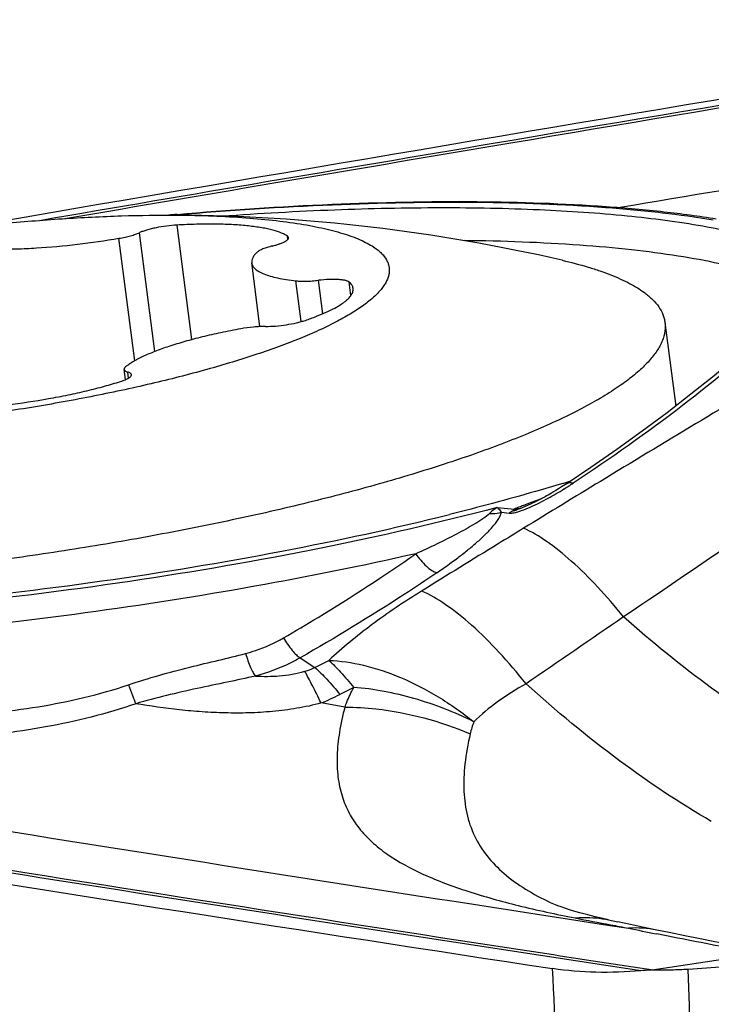
# Model space of a CAD drawing. Units: millimetres. Extents: x 0 to 594, y 0 to 420.
# Drawn here: x 141 to 143, y 92 to 96 of the extents above; entities that cross this region are included whole.
import ezdxf

# ---------------------------------------------------------------- set-up
doc = ezdxf.new("R2010")
doc.units = ezdxf.units.MM
doc.header["$LTSCALE"] = 32.67
for name, color, linetype in [('606997584-000_CL', 7, 'CONTINUOUS'), ('607565292-000_CL', 7, 'CONTINUOUS'), ('607614144-000_CL', 7, 'CONTINUOUS')]:
    doc.layers.add(name, color=color, linetype=linetype)

msp = doc.modelspace()

# ---------------------------------------------------------------- linework, layer by layer
at = {"layer": '606997584-000_CL', "color": 9, "linetype": 'CONTINUOUS'}
for p, q in [((141.5748, 94.4724), (141.525, 94.8589)), ((141.3815, 94.4009), (141.3282, 94.8144)), ((141.4491, 94.4322), (141.3974, 94.8333)), ((141.8984, 94.8104), (141.8969, 94.8217)), ((141.9434, 94.533), (141.9256, 94.6707)), ((142.0166, 94.5598), (142.0021, 94.6725)), ((142.1116, 94.6212), (142.1058, 94.6664)), ((141.3603, 94.3424), (141.3577, 94.3629))]:
    msp.add_line(p, q, dxfattribs=at)
at = {"layer": '606997584-000_CL', "color": 7, "linetype": 'CONTINUOUS'}
for p, q in [((141.8043, 94.5162), (141.7766, 94.731)), ((143.172, 94.5301), (143.2084, 94.2478)), ((141.3499, 94.3372), (141.3454, 94.3717))]:
    msp.add_line(p, q, dxfattribs=at)
msp.add_arc((141.4801, 88.8895), 6.0032, 77.05663, 89.57635, dxfattribs=at)
for points, knots in [([(139.9246, 94.6878), (139.9854, 94.7041), (140.1114, 94.7349), (140.3064, 94.7754), (140.5103, 94.8109), (140.7191, 94.8408), (140.9286, 94.8644), (141.1345, 94.8813), (141.3327, 94.8911), (141.4619, 94.8929), (141.5245, 94.8925)], [0, 0, 0, 0, 0.116668, 0.240583, 0.369397, 0.500646, 0.631812, 0.760378, 0.883887, 1, 1, 1, 1]), ([(141.5245, 94.8925), (141.5647, 94.8922), (141.6423, 94.8905), (141.7541, 94.8845), (141.8563, 94.8751), (141.935, 94.8643), (141.9923, 94.8537), (142.031, 94.8453), (142.0667, 94.8361), (142.0993, 94.8261), (142.1286, 94.8155), (142.1547, 94.8041), (142.1775, 94.7921), (142.1912, 94.7832), (142.1973, 94.7786)], [0, 0, 0, 0, 0.174824, 0.337495, 0.486661, 0.621166, 0.682628, 0.740103, 0.793527, 0.842861, 0.888104, 0.929295, 0.966534, 1, 1, 1, 1]), ([(141.525, 94.8589), (141.513, 94.8582), (141.489, 94.856), (141.4596, 94.8513), (141.4373, 94.8463), (141.4222, 94.8424), (141.4091, 94.8381), (141.401, 94.835), (141.3974, 94.8333)], [0, 0, 0, 0, 0.275927, 0.552386, 0.68212, 0.801817, 0.908588, 1, 1, 1, 1]), ([(141.8969, 94.8217), (141.8936, 94.8238), (141.8863, 94.828), (141.8739, 94.8335), (141.8595, 94.8385), (141.8431, 94.8431), (141.8249, 94.8472), (141.7971, 94.8523), (141.7582, 94.8572), (141.7069, 94.8608), (141.6502, 94.8624), (141.5889, 94.8619), (141.5467, 94.8601), (141.525, 94.8589)], [0, 0, 0, 0, 0.031413, 0.06721, 0.107545, 0.152463, 0.201937, 0.255883, 0.376644, 0.513377, 0.664289, 0.827277, 1, 1, 1, 1]), ([(140.8088, 94.7826), (140.8264, 94.781), (140.8634, 94.7787), (140.9215, 94.7774), (140.9841, 94.7784), (141.0736, 94.7826), (141.189, 94.7931), (141.2818, 94.8064), (141.3282, 94.8144)], [0, 0, 0, 0, 0.101669, 0.213551, 0.334048, 0.46139, 0.728889, 1, 1, 1, 1]), ([(141.3282, 94.8144), (141.3351, 94.8156), (141.3483, 94.8181), (141.3669, 94.8226), (141.3832, 94.8275), (141.393, 94.8313), (141.3974, 94.8333)], [0, 0, 0, 0, 0.290694, 0.560225, 0.799277, 1, 1, 1, 1]), ([(141.8462, 94.7883), (141.8503, 94.7894), (141.8581, 94.7915), (141.8691, 94.7949), (141.8786, 94.7985), (141.8866, 94.8021), (141.893, 94.8057), (141.897, 94.8088), (141.8993, 94.8113), (141.9003, 94.8131), (141.9009, 94.8148), (141.901, 94.8159), (141.9009, 94.8164)], [0, 0, 0, 0, 0.198174, 0.378816, 0.539169, 0.676994, 0.790805, 0.880283, 0.916454, 0.94763, 0.974912, 1, 1, 1, 1]), ([(141.9009, 94.8164), (141.9008, 94.8169), (141.9006, 94.8179), (141.8997, 94.8192), (141.8985, 94.8205), (141.8975, 94.8213), (141.8969, 94.8217)], [0, 0, 0, 0, 0.214983, 0.445562, 0.704377, 1, 1, 1, 1]), ([(142.1973, 94.7786), (142.2016, 94.7755), (142.2095, 94.769), (142.2229, 94.7556), (142.2331, 94.7409), (142.239, 94.7252), (142.2412, 94.7134), (142.2413, 94.7014), (142.2386, 94.6845), (142.2314, 94.6676), (142.2209, 94.6512), (142.2108, 94.6383), (142.1986, 94.6252), (142.1789, 94.6068), (142.1492, 94.5838), (142.1072, 94.5569), (142.0579, 94.5297), (142.0013, 94.5024), (141.938, 94.4753), (141.8681, 94.4484), (141.7921, 94.4219), (141.7104, 94.396), (141.5917, 94.3615), (141.4324, 94.3211), (141.2306, 94.278), (141.0182, 94.2401), (140.8001, 94.2083), (140.5809, 94.1833), (140.3655, 94.1657), (140.1587, 94.1558), (140.0241, 94.1544), (139.9591, 94.1552)], [0, 0, 0, 0, 0.006372, 0.012239, 0.022725, 0.027567, 0.032296, 0.037051, 0.041965, 0.052715, 0.058757, 0.065324, 0.072461, 0.0802, 0.097563, 0.117517, 0.140077, 0.165205, 0.192825, 0.22283, 0.255093, 0.289464, 0.325779, 0.403502, 0.486689, 0.573618, 0.662469, 0.751375, 0.838465, 0.921917, 1, 1, 1, 1]), ([(141.8462, 94.7883), (141.8404, 94.7869), (141.8296, 94.7839), (141.8169, 94.7795), (141.8083, 94.7757), (141.8031, 94.7731), (141.7988, 94.7704), (141.7963, 94.7685), (141.7953, 94.7676)], [0, 0, 0, 0, 0.326664, 0.607222, 0.727452, 0.833211, 0.924056, 1, 1, 1, 1]), ([(141.7953, 94.7676), (141.7921, 94.7646), (141.7865, 94.7588), (141.7801, 94.7494), (141.7766, 94.7401), (141.7762, 94.7339), (141.7766, 94.731)], [0, 0, 0, 0, 0.307808, 0.56973, 0.795277, 1, 1, 1, 1]), ([(141.7766, 94.731), (141.7768, 94.7292), (141.7777, 94.7256), (141.7802, 94.7204), (141.7838, 94.7154), (141.7904, 94.7087), (141.8017, 94.701), (141.8188, 94.6931), (141.84, 94.686), (141.8652, 94.6798), (141.8941, 94.6746), (141.9147, 94.6719), (141.9256, 94.6707)], [0, 0, 0, 0, 0.032102, 0.065543, 0.101505, 0.140925, 0.232567, 0.34397, 0.476472, 0.630321, 0.805111, 1, 1, 1, 1]), ([(142.8248, 94.7401), (142.8544, 94.7333), (142.8973, 94.7222), (142.9518, 94.7049), (142.9883, 94.6916), (143.0217, 94.6776), (143.0518, 94.663), (143.0787, 94.6478), (143.0951, 94.6367), (143.1027, 94.6311)], [0, 0, 0, 0, 0.303804, 0.442104, 0.57132, 0.691522, 0.802855, 0.90556, 1, 1, 1, 1]), ([(141.9256, 94.6707), (141.931, 94.6702), (141.9426, 94.6694), (141.961, 94.6694), (141.9811, 94.6704), (141.995, 94.6717), (142.0021, 94.6725)], [0, 0, 0, 0, 0.211177, 0.453927, 0.719979, 1, 1, 1, 1]), ([(141.9576, 94.5374), (141.9702, 94.5417), (141.994, 94.5503), (142.0272, 94.564), (142.0556, 94.5779), (142.076, 94.5898), (142.0896, 94.5994), (142.0979, 94.6062), (142.105, 94.6129), (142.1107, 94.6196), (142.1149, 94.6261), (142.1178, 94.6326), (142.1193, 94.6389), (142.1192, 94.6431), (142.119, 94.6451)], [0, 0, 0, 0, 0.197013, 0.374112, 0.530014, 0.663888, 0.722507, 0.77564, 0.823449, 0.866218, 0.904404, 0.938707, 0.970129, 1, 1, 1, 1]), ([(142.1058, 94.6664), (142.1051, 94.667), (142.1033, 94.6682), (142.1003, 94.6696), (142.0965, 94.6709), (142.0903, 94.6726), (142.0809, 94.6741), (142.0681, 94.6752), (142.0534, 94.6756), (142.0312, 94.6752), (142.0139, 94.6738), (142.0021, 94.6725)], [0, 0, 0, 0, 0.026967, 0.059126, 0.09679, 0.140041, 0.242884, 0.366059, 0.506911, 0.662121, 1, 1, 1, 1]), ([(142.119, 94.6451), (142.1187, 94.647), (142.1178, 94.6509), (142.115, 94.6564), (142.111, 94.6617), (142.1076, 94.6649), (142.1058, 94.6664)], [0, 0, 0, 0, 0.225325, 0.461291, 0.717148, 1, 1, 1, 1]), ([(143.1027, 94.6311), (143.1124, 94.6238), (143.13, 94.6091), (143.1514, 94.5841), (143.1637, 94.5618), (143.1696, 94.5437), (143.1714, 94.5346), (143.172, 94.5301)], [0, 0, 0, 0, 0.289146, 0.546301, 0.779461, 0.890571, 1, 1, 1, 1]), ([(143.172, 94.5301), (143.1727, 94.525), (143.1732, 94.5147), (143.1719, 94.499), (143.1684, 94.4831), (143.1607, 94.461), (143.145, 94.4326), (143.1184, 94.3991), (143.0835, 94.365), (143.0487, 94.3371), (143.0171, 94.3145), (142.9808, 94.2905), (142.9305, 94.2605), (142.8639, 94.2252), (142.7899, 94.1899), (142.7087, 94.1546), (142.6205, 94.1197), (142.5258, 94.085), (142.3878, 94.0384), (142.2014, 93.9823), (141.9625, 93.9197), (141.7068, 93.8615), (141.4379, 93.8083), (141.1597, 93.7611), (140.8762, 93.7204), (140.5915, 93.6868), (140.3098, 93.6609), (140.1232, 93.6488), (140.0311, 93.6441)], [0, 0, 0, 0, 0.004554, 0.009195, 0.014004, 0.019052, 0.030095, 0.042712, 0.057135, 0.073497, 0.08243, 0.091869, 0.112269, 0.134691, 0.159103, 0.185454, 0.213681, 0.243705, 0.275439, 0.343634, 0.417397, 0.495753, 0.577644, 0.661952, 0.747519, 0.833166, 0.917714, 1, 1, 1, 1]), ([(141.8233, 94.5168), (141.8167, 94.5167), (141.8031, 94.5163), (141.775, 94.5142), (141.7537, 94.5113), (141.7395, 94.5087)], [0, 0, 0, 0, 0.234907, 0.485865, 1, 1, 1, 1]), ([(141.8233, 94.5168), (141.8347, 94.5168), (141.8582, 94.518), (141.8933, 94.5221), (141.9221, 94.5275), (141.9433, 94.5328), (141.953, 94.5358), (141.9576, 94.5374)], [0, 0, 0, 0, 0.250313, 0.518091, 0.776521, 0.894102, 1, 1, 1, 1]), ([(141.7395, 94.5087), (141.7172, 94.5046), (141.6737, 94.4962), (141.6106, 94.4819), (141.5518, 94.4665), (141.4983, 94.4502), (141.4509, 94.4334), (141.4157, 94.4186), (141.3914, 94.4065), (141.3758, 94.3978), (141.3622, 94.3892), (141.354, 94.3831), (141.3503, 94.3801)], [0, 0, 0, 0, 0.164799, 0.322298, 0.47016, 0.606235, 0.728616, 0.835708, 0.883144, 0.92636, 0.965308, 1, 1, 1, 1]), ([(141.3503, 94.3801), (141.3495, 94.3794), (141.3481, 94.3781), (141.3464, 94.3759), (141.3454, 94.3738), (141.3453, 94.3724), (141.3454, 94.3717)], [0, 0, 0, 0, 0.317095, 0.581699, 0.803462, 1, 1, 1, 1]), ([(141.3338, 94.3312), (141.3366, 94.3321), (141.3419, 94.3339), (141.3493, 94.3368), (141.3557, 94.3398), (141.3609, 94.3427), (141.3651, 94.3456), (141.368, 94.3484), (141.3698, 94.3512), (141.3701, 94.3532), (141.37, 94.3541)], [0, 0, 0, 0, 0.197937, 0.376199, 0.533245, 0.667993, 0.780051, 0.870144, 0.941135, 1, 1, 1, 1]), ([(141.3454, 94.3717), (141.3455, 94.3708), (141.3461, 94.3694), (141.3475, 94.3679), (141.3495, 94.3663), (141.3529, 94.3645), (141.356, 94.3634), (141.3577, 94.3629)], [0, 0, 0, 0, 0.173895, 0.27399, 0.387083, 0.659461, 1, 1, 1, 1]), ([(141.37, 94.3541), (141.3699, 94.355), (141.3692, 94.3564), (141.3679, 94.3579), (141.3659, 94.3595), (141.3625, 94.3613), (141.3594, 94.3624), (141.3577, 94.3629)], [0, 0, 0, 0, 0.173895, 0.27399, 0.387083, 0.659462, 1, 1, 1, 1]), ([(140.8136, 94.2394), (140.8598, 94.2425), (140.9523, 94.2514), (141.0666, 94.2683), (141.1559, 94.2853), (141.2191, 94.2993), (141.2781, 94.3143), (141.3158, 94.3255), (141.3338, 94.3312)], [0, 0, 0, 0, 0.262201, 0.526519, 0.654574, 0.777346, 0.893041, 1, 1, 1, 1])]:
    msp.add_open_spline(points, degree=3, knots=knots, dxfattribs=at)
at = {"layer": '607565292-000_CL', "color": 9, "linetype": 'CONTINUOUS'}
for p, q in [((141.5245, 94.8927), (141.5216, 94.8925)), ((141.5245, 94.8928), (141.5217, 94.8926)), ((142.7203, 93.9221), (142.6942, 93.9126)), ((142.7488, 93.9323), (142.7203, 93.9221)), ((142.6056, 93.9058), (142.6635, 93.9)), ((142.6196, 93.8895), (142.6464, 93.8868)), ((142.6829, 93.9028), (142.7009, 93.9099)), ((141.9399, 93.3984), (141.99, 93.3659)), ((141.99, 93.3659), (142.0369, 93.3899)), ((142.0913, 93.2323), (142.0105, 93.2461)), ((142.9787, 92.4966), (143.0488, 92.4859)), ((142.9788, 92.4967), (143.0487, 92.4859)), ((143.1505, 92.4652), (143.1419, 92.4669)), ((143.4952, 92.4002), (143.1289, 92.3444))]:
    msp.add_line(p, q, dxfattribs=at)
at = {"layer": '607565292-000_CL', "color": 7, "linetype": 'CONTINUOUS'}
for p, q in [((142.7009, 93.9099), (142.7013, 93.91)), ((142.1208, 93.2987), (142.0743, 93.2748)), ((142.7955, 92.568), (142.7957, 92.5678)), ((142.9815, 92.514), (143.0134, 92.5071)), ((143.0554, 92.4981), (143.0134, 92.5071)), ((143.0961, 92.4895), (143.0554, 92.4981)), ((143.1445, 92.4795), (143.0961, 92.4895)), ((143.586, 92.3694), (143.2501, 92.347))]:
    msp.add_line(p, q, dxfattribs=at)
for points in [[(143.5561, 94.541), (143.4859, 94.477), (143.4134, 94.4137), (143.3381, 94.3505), (143.2599, 94.2877), (143.179, 94.2251), (143.0956, 94.1629), (143.0096, 94.1013), (142.9212, 94.0402), (142.8418, 93.9872)], [(142.8419, 93.9873), (142.8356, 93.9832), (142.8231, 93.9752), (142.8121, 93.9683), (142.8031, 93.9629), (142.7957, 93.9584), (142.789, 93.9545), (142.7828, 93.9509), (142.7773, 93.9478), (142.7722, 93.9449), (142.7674, 93.9423), (142.763, 93.9399), (142.7589, 93.9376), (142.755, 93.9355), (142.7513, 93.9336), (142.7478, 93.9318), (142.7445, 93.9301), (142.7414, 93.9285), (142.7384, 93.927), (142.7355, 93.9256), (142.7327, 93.9242), (142.7301, 93.9229), (142.7275, 93.9217), (142.725, 93.9205)], [(142.7058, 93.9119), (142.7027, 93.9106), (142.7013, 93.91)], [(142.7158, 93.9162), (142.712, 93.9145), (142.7099, 93.9136), (142.7077, 93.9127), (142.7058, 93.9119)], [(142.725, 93.9205), (142.7205, 93.9184), (142.7182, 93.9173), (142.7158, 93.9162)], [(142.9815, 92.514), (142.9627, 92.5182), (142.9362, 92.5244), (142.9116, 92.5305), (142.8888, 92.5366), (142.868, 92.5425), (142.8498, 92.5481), (142.8343, 92.5532), (142.8212, 92.5577), (142.8106, 92.5617), (142.8025, 92.5649), (142.7968, 92.5674), (142.7958, 92.5678)], [(143.5352, 92.4039), (143.4865, 92.4127), (143.4388, 92.4215), (143.3903, 92.4306), (143.3408, 92.4401), (143.2904, 92.45), (143.239, 92.4602), (143.1865, 92.4708), (143.1445, 92.4794)]]:
    msp.add_lwpolyline(points, dxfattribs=at)
for centre, radius, start, end in [((142.6388, 81.9578), 12.9852, 94.92358, 95.04768), ((140.9063, 100.3231), 6.6207, 286.8605, 286.98818), ((140.9345, 100.2308), 6.5242, 286.98817, 287.11712), ((193.0453, 422.9909), 334.4384, 260.925194, 261.358038)]:
    msp.add_arc(centre, radius, start, end, dxfattribs=at)
at = {"layer": '607565292-000_CL', "color": 9, "linetype": 'CONTINUOUS'}
for centre, radius, start, end in [((180.8061, 31.6681), 72.9198, 121.271292, 121.50997), ((142.1458, 95.0778), 1.3041, 301.6938, 303.3109), ((142.4946, 94.4144), 0.554, 292.9674, 293.8582), ((241.5479, -50.7552), 174.715, 124.323435, 124.454341), ((141.7615, 93.8843), 0.6851, 291.3104, 297.16), ((142.8198, 93.0723), 0.3132, 159.3323, 167.1255), ((147.2173, 114.7132), 22.6148, 258.91277, 259.2223), ((147.4658, 116.0149), 23.94, 259.22057, 259.36774), ((146.7309, 110.3518), 18.2414, 258.35437, 258.65307), ((143.0728, 92.1295), 0.3572, 78.4403, 93.8579), ((69.5191, 88.955), 73.3523, 1.799449, 2.652424)]:
    msp.add_arc(centre, radius, start, end, dxfattribs=at)
at = {"layer": '607565292-000_CL', "color": 7, "linetype": 'CONTINUOUS'}
for points, knots in [([(148.4737, 96.1182), (147.8447, 96.0184), (145.2876, 95.6083), (142.7331, 95.1814), (140.8083, 94.8506)], [0, 0, 0, 0, 0.245895, 1, 1, 1, 1]), ([(141.5243, 94.8952), (141.6987, 94.9102), (142.036, 94.9324), (142.5198, 94.9424), (142.8938, 94.93), (143.163, 94.906), (143.2866, 94.8896), (143.3452, 94.8801)], [0, 0, 0, 0, 0.287713, 0.555614, 0.795265, 0.902344, 1, 1, 1, 1]), ([(141.6763, 94.8895), (141.803, 94.8987), (142.0496, 94.9126), (142.4072, 94.9203), (142.7368, 94.9142), (143.0318, 94.8944), (143.2528, 94.866), (143.4074, 94.8355), (143.506, 94.8106), (143.5921, 94.7828), (143.6653, 94.7522), (143.7254, 94.7189), (143.759, 94.693), (143.7729, 94.6795)], [0, 0, 0, 0, 0.178271, 0.346549, 0.501636, 0.640672, 0.761248, 0.814037, 0.861606, 0.90388, 0.940885, 0.97279, 1, 1, 1, 1]), ([(143.6628, 94.6223), (143.6367, 94.6376), (143.5764, 94.6659), (143.4738, 94.7006), (143.3519, 94.7308), (143.2117, 94.7563), (143.0541, 94.7769), (142.8133, 94.7983), (142.6246, 94.805), (142.4943, 94.8064)], [0, 0, 0, 0, 0.076208, 0.166874, 0.27219, 0.391889, 0.525399, 0.671928, 1, 1, 1, 1]), ([(142.8266, 93.987), (142.7963, 93.9778), (142.6694, 93.9403), (142.5416, 93.9063), (142.4441, 93.8821)], [0, 0, 0, 0, 0.240048, 1, 1, 1, 1]), ([(140.0504, 93.5445), (140.2508, 93.5528), (140.6584, 93.5811), (141.2682, 93.6526), (141.8668, 93.7512), (142.2566, 93.8354), (142.4441, 93.8821)], [0, 0, 0, 0, 0.248499, 0.506061, 0.760549, 1, 1, 1, 1]), ([(143.0908, 92.3421), (143.0404, 92.3375), (142.9407, 92.3343), (142.8412, 92.3422), (142.7928, 92.3495)], [0, 0, 0, 0, 0.508136, 1, 1, 1, 1]), ([(143.1317, 92.3442), (143.1284, 92.3442), (143.1147, 92.344), (143.101, 92.3431), (143.0907, 92.3421)], [0, 0, 0, 0, 0.242121, 1, 1, 1, 1]), ([(143.2501, 92.347), (143.2314, 92.3457), (143.191, 92.3439), (143.1506, 92.3441), (143.1289, 92.3444)], [0, 0, 0, 0, 0.462881, 1, 1, 1, 1])]:
    msp.add_open_spline(points, degree=3, knots=knots, dxfattribs=at)
at = {"layer": '607565292-000_CL', "color": 9, "linetype": 'CONTINUOUS'}
for points, knots in [([(141.0597, 94.8749), (141.5704, 94.9623), (143.588, 95.305), (145.6072, 95.6379), (147.1162, 95.8806)], [0, 0, 0, 0, 0.253179, 1, 1, 1, 1]), ([(141.1457, 94.881), (141.6476, 94.9668), (143.6307, 95.3034), (145.6154, 95.6305), (147.0986, 95.869)], [0, 0, 0, 0, 0.253131, 1, 1, 1, 1]), ([(146.7088, 95.5234), (146.4037, 95.4743), (145.1738, 95.2755), (143.9446, 95.0728), (143.0205, 94.9183)], [0, 0, 0, 0, 0.24799, 1, 1, 1, 1]), ([(143.3348, 94.8754), (143.2776, 94.885), (143.1566, 94.9016), (142.8909, 94.9262), (142.5193, 94.9393), (142.0366, 94.9299), (141.6992, 94.9078), (141.5245, 94.8928)], [0, 0, 0, 0, 0.095839, 0.201865, 0.44112, 0.71018, 1, 1, 1, 1]), ([(143.556, 94.5212), (143.4518, 94.4259), (143.2267, 94.2393), (142.988, 94.0707), (142.8621, 93.9879)], [0, 0, 0, 0, 0.483771, 1, 1, 1, 1]), ([(143.8137, 94.5067), (143.7414, 94.4645), (143.4539, 94.2953), (143.1677, 94.1237), (142.9541, 93.994)], [0, 0, 0, 0, 0.251008, 1, 1, 1, 1]), ([(144.2905, 94.3794), (144.1846, 94.3098), (143.7635, 94.0315), (143.3449, 93.7491), (143.0325, 93.5362)], [0, 0, 0, 0, 0.250978, 1, 1, 1, 1]), ([(142.8419, 93.9873), (142.8444, 93.9889), (142.8515, 93.9907), (142.8584, 93.9892), (142.862, 93.9879)], [0, 0, 0, 0, 0.446466, 1, 1, 1, 1]), ([(142.7186, 93.9077), (142.7389, 93.9167), (142.7769, 93.936), (142.8136, 93.9575), (142.831, 93.9682)], [0, 0, 0, 0, 0.520254, 1, 1, 1, 1]), ([(142.6942, 93.9126), (142.689, 93.9106), (142.6786, 93.9068), (142.6683, 93.9027), (142.6635, 93.9)], [0, 0, 0, 0, 0.498791, 1, 1, 1, 1]), ([(142.6056, 93.9058), (142.4091, 93.8539), (141.9972, 93.7601), (141.3611, 93.6504), (140.7077, 93.5701), (140.2695, 93.5381), (140.0537, 93.5286)], [0, 0, 0, 0, 0.236011, 0.490107, 0.749228, 1, 1, 1, 1]), ([(142.5798, 93.8856), (142.573, 93.8788), (142.5565, 93.8664), (142.5292, 93.8496), (142.4991, 93.8325), (142.4564, 93.8096), (142.4004, 93.7814), (142.3544, 93.7602), (142.3308, 93.7497)], [0, 0, 0, 0, 0.100758, 0.216416, 0.338772, 0.465438, 0.728076, 1, 1, 1, 1]), ([(142.4019, 93.6855), (142.4257, 93.7018), (142.4605, 93.7265), (142.5047, 93.761), (142.5355, 93.7868), (142.5637, 93.8126), (142.5885, 93.8383), (142.6058, 93.8599), (142.6158, 93.877), (142.6189, 93.8854), (142.6196, 93.8895)], [0, 0, 0, 0, 0.28616, 0.423977, 0.557213, 0.684572, 0.803948, 0.911486, 0.958806, 1, 1, 1, 1]), ([(142.6056, 93.9058), (142.6034, 93.9045), (142.594, 93.8988), (142.5857, 93.8916), (142.5798, 93.8856)], [0, 0, 0, 0, 0.236289, 1, 1, 1, 1]), ([(142.5798, 93.8856), (142.5831, 93.8853), (142.5965, 93.8848), (142.61, 93.8867), (142.6196, 93.8895)], [0, 0, 0, 0, 0.252792, 1, 1, 1, 1]), ([(142.6056, 93.9058), (142.6068, 93.9048), (142.6121, 93.9), (142.6165, 93.8942), (142.6196, 93.8895)], [0, 0, 0, 0, 0.214505, 1, 1, 1, 1]), ([(142.6464, 93.8868), (142.6519, 93.8863), (142.6631, 93.8879), (142.6846, 93.8938), (142.7003, 93.8999), (142.7107, 93.9043)], [0, 0, 0, 0, 0.246831, 0.495811, 1, 1, 1, 1]), ([(142.6569, 93.8942), (142.656, 93.8937), (142.6523, 93.8914), (142.6489, 93.8889), (142.6464, 93.8868)], [0, 0, 0, 0, 0.245302, 1, 1, 1, 1]), ([(142.6565, 93.894), (142.6586, 93.8942), (142.6613, 93.8952), (142.6653, 93.8961), (142.6721, 93.8984), (142.6781, 93.9008), (142.6829, 93.9028)], [0, 0, 0, 0, 0.227523, 0.307041, 0.435732, 1, 1, 1, 1]), ([(142.6948, 93.8358), (142.6661, 93.8182), (142.5512, 93.7477), (142.4363, 93.677), (142.3503, 93.6239)], [0, 0, 0, 0, 0.250192, 1, 1, 1, 1]), ([(143.0324, 93.5362), (143.0043, 93.5712), (142.948, 93.6368), (142.8611, 93.7229), (142.7779, 93.79), (142.7216, 93.8238), (142.6948, 93.8358)], [0, 0, 0, 0, 0.296382, 0.569414, 0.806486, 1, 1, 1, 1]), ([(142.3308, 93.7497), (142.1504, 93.7087), (141.7795, 93.6343), (141.2138, 93.5459), (140.6417, 93.4804), (140.26, 93.4529), (140.072, 93.444)], [0, 0, 0, 0, 0.243196, 0.497163, 0.752564, 1, 1, 1, 1]), ([(141.8842, 93.4657), (141.9233, 93.4884), (142.075, 93.5785), (142.2231, 93.6746), (142.3308, 93.7497)], [0, 0, 0, 0, 0.256048, 1, 1, 1, 1]), ([(142.3308, 93.7497), (142.3409, 93.7344), (142.3576, 93.714), (142.3831, 93.6938), (142.3958, 93.6873), (142.4019, 93.6855)], [0, 0, 0, 0, 0.564388, 0.80502, 1, 1, 1, 1]), ([(142.4019, 93.6855), (142.3654, 93.6607), (142.2144, 93.5602), (142.0592, 93.4661), (141.9399, 93.3984)], [0, 0, 0, 0, 0.243665, 1, 1, 1, 1]), ([(142.3503, 93.6239), (142.2924, 93.5881), (142.1839, 93.5152), (142.0827, 93.4323), (142.0369, 93.3899)], [0, 0, 0, 0, 0.521588, 1, 1, 1, 1]), ([(142.703, 93.3108), (142.6738, 93.3475), (142.6151, 93.4164), (142.5242, 93.5067), (142.4372, 93.5767), (142.3783, 93.6116), (142.3503, 93.6239)], [0, 0, 0, 0, 0.296651, 0.570254, 0.807405, 1, 1, 1, 1]), ([(143.6202, 93.1057), (143.5197, 93.1634), (143.3167, 93.2983), (143.1278, 93.4519), (143.0324, 93.5362)], [0, 0, 0, 0, 0.476537, 1, 1, 1, 1]), ([(141.756, 93.413), (141.7673, 93.416), (141.8117, 93.4292), (141.8542, 93.4483), (141.8842, 93.4657)], [0, 0, 0, 0, 0.251981, 1, 1, 1, 1]), ([(141.8842, 93.4657), (141.8928, 93.4509), (141.9062, 93.4308), (141.9259, 93.4091), (141.9353, 93.4011), (141.9399, 93.3984)], [0, 0, 0, 0, 0.581635, 0.818465, 1, 1, 1, 1]), ([(141.3605, 93.3074), (141.4284, 93.3302), (141.5303, 93.3582), (141.663, 93.3899), (141.726, 93.4051), (141.756, 93.413)], [0, 0, 0, 0, 0.525162, 0.772571, 1, 1, 1, 1]), ([(141.756, 93.413), (141.7584, 93.4045), (141.7634, 93.3886), (141.7717, 93.367), (141.78, 93.3499), (141.786, 93.3404), (141.7892, 93.337)], [0, 0, 0, 0, 0.315816, 0.599778, 0.832568, 1, 1, 1, 1]), ([(141.9399, 93.3984), (141.9281, 93.3917), (141.88, 93.3665), (141.8286, 93.3475), (141.7892, 93.337)], [0, 0, 0, 0, 0.248902, 1, 1, 1, 1]), ([(142.0369, 93.3899), (142.0508, 93.3775), (142.0798, 93.3479), (142.1065, 93.3163), (142.1208, 93.2987)], [0, 0, 0, 0, 0.451658, 1, 1, 1, 1]), ([(142.0369, 93.3899), (142.0763, 93.3884), (142.1594, 93.3759), (142.2837, 93.3336), (142.4088, 93.2687), (142.4882, 93.2133), (142.5267, 93.1828)], [0, 0, 0, 0, 0.219216, 0.463584, 0.727007, 1, 1, 1, 1]), ([(141.7892, 93.337), (141.816, 93.3354), (141.8721, 93.3354), (141.9278, 93.3446), (141.9557, 93.353)], [0, 0, 0, 0, 0.479784, 1, 1, 1, 1]), ([(141.9557, 93.353), (141.9587, 93.3538), (141.9704, 93.3575), (141.9818, 93.3621), (141.99, 93.3659)], [0, 0, 0, 0, 0.254901, 1, 1, 1, 1]), ([(142.0105, 93.246), (142.0009, 93.2661), (141.9832, 93.3021), (141.9645, 93.3375), (141.9557, 93.353)], [0, 0, 0, 0, 0.557078, 1, 1, 1, 1]), ([(141.99, 93.3659), (142.004, 93.3535), (142.0331, 93.324), (142.06, 93.2924), (142.0742, 93.2748)], [0, 0, 0, 0, 0.451676, 1, 1, 1, 1]), ([(141.7892, 93.337), (141.7574, 93.3296), (141.6918, 93.3158), (141.5565, 93.2878), (141.4536, 93.2635), (141.3852, 93.2435)], [0, 0, 0, 0, 0.235933, 0.484889, 1, 1, 1, 1]), ([(140.1291, 93.2162), (140.2296, 93.2073), (140.434, 93.1946), (140.7439, 93.1963), (141.0562, 93.2266), (141.2614, 93.2741), (141.3605, 93.3074)], [0, 0, 0, 0, 0.243774, 0.494056, 0.747574, 1, 1, 1, 1]), ([(141.3605, 93.3074), (141.3646, 93.2953), (141.3724, 93.2738), (141.381, 93.2526), (141.3852, 93.2435)], [0, 0, 0, 0, 0.559677, 1, 1, 1, 1]), ([(142.0913, 93.2323), (142.0934, 93.2379), (142.1023, 93.2604), (142.1125, 93.2824), (142.1208, 93.2987)], [0, 0, 0, 0, 0.24592, 1, 1, 1, 1]), ([(142.5267, 93.1828), (142.4618, 93.2148), (142.3293, 93.2664), (142.1895, 93.2932), (142.1208, 93.2987)], [0, 0, 0, 0, 0.512288, 1, 1, 1, 1]), ([(142.703, 93.3108), (142.6698, 93.2923), (142.6079, 93.2536), (142.5515, 93.2071), (142.5267, 93.1828)], [0, 0, 0, 0, 0.522849, 1, 1, 1, 1]), ([(143.3286, 92.8464), (143.2213, 92.9081), (143.0047, 93.0532), (142.8042, 93.2194), (142.703, 93.3108)], [0, 0, 0, 0, 0.475736, 1, 1, 1, 1]), ([(141.3852, 93.2435), (141.3359, 93.2259), (141.235, 93.1963), (141.0808, 93.1637), (140.925, 93.1404), (140.7173, 93.121), (140.4598, 93.1145), (140.255, 93.1233), (140.154, 93.1305)], [0, 0, 0, 0, 0.126283, 0.253074, 0.379725, 0.505988, 0.755869, 1, 1, 1, 1]), ([(142.0105, 93.2461), (141.9838, 93.2382), (141.9294, 93.227), (141.8477, 93.2166), (141.7668, 93.2117), (141.6873, 93.2118), (141.6095, 93.2156), (141.5087, 93.2246), (141.4342, 93.2352), (141.3852, 93.2435)], [0, 0, 0, 0, 0.132743, 0.263708, 0.392254, 0.518325, 0.641965, 0.763318, 1, 1, 1, 1]), ([(142.0913, 93.2323), (142.0837, 93.2041), (142.0718, 93.1498), (142.0631, 93.0707), (142.0656, 92.9983), (142.0793, 92.9328), (142.1034, 92.8739), (142.1379, 92.8218), (142.1815, 92.7758), (142.2523, 92.7198), (142.361, 92.6618), (142.511, 92.6066), (142.6825, 92.5594), (142.8042, 92.533), (142.8684, 92.5205)], [0, 0, 0, 0, 0.07114, 0.13535, 0.193441, 0.246912, 0.297612, 0.347537, 0.398415, 0.451456, 0.566906, 0.696607, 0.840689, 1, 1, 1, 1]), ([(142.0913, 93.2323), (142.1263, 93.2321), (142.2709, 93.2232), (142.4133, 93.1848), (142.5144, 93.1421)], [0, 0, 0, 0, 0.241777, 1, 1, 1, 1]), ([(142.5144, 93.1421), (142.5067, 93.1084), (142.4949, 93.0439), (142.4904, 92.95), (142.5017, 92.8643), (142.5304, 92.7872), (142.5763, 92.7193), (142.6374, 92.6603), (142.7115, 92.6093), (142.7665, 92.5811), (142.7955, 92.568)], [0, 0, 0, 0, 0.145775, 0.276739, 0.395902, 0.508601, 0.621243, 0.739238, 0.865372, 1, 1, 1, 1]), ([(140.2195, 92.9316), (140.4483, 92.8946), (141.3676, 92.7467), (142.2875, 92.6027), (142.9787, 92.4966)], [0, 0, 0, 0, 0.248944, 1, 1, 1, 1]), ([(143.1319, 92.3442), (142.8926, 92.3805), (141.9398, 92.5261), (140.9875, 92.6757), (140.2747, 92.79)], [0, 0, 0, 0, 0.251058, 1, 1, 1, 1]), ([(143.0907, 92.3421), (142.8553, 92.3779), (141.9174, 92.5212), (140.9801, 92.6684), (140.2785, 92.7809)], [0, 0, 0, 0, 0.251041, 1, 1, 1, 1]), ([(142.8684, 92.5205), (142.8779, 92.5214), (142.9157, 92.5236), (142.9539, 92.52), (142.9815, 92.514)], [0, 0, 0, 0, 0.253214, 1, 1, 1, 1]), ([(143.4952, 92.4002), (143.4654, 92.4054), (143.3503, 92.426), (143.2355, 92.4482), (143.1505, 92.4652)], [0, 0, 0, 0, 0.258435, 1, 1, 1, 1]), ([(143.2996, 89.7306), (143.2992, 89.9501), (143.2939, 90.8224), (143.2738, 91.6947), (143.2501, 92.347)], [0, 0, 0, 0, 0.251696, 1, 1, 1, 1])]:
    msp.add_open_spline(points, degree=3, knots=knots, dxfattribs=at)
for points in [[(142.6568, 93.8942), (142.6594, 93.8955), (142.6616, 93.8977), (142.6635, 93.9)], [(142.6829, 93.9028), (142.6766, 93.901), (142.67, 93.9001), (142.6635, 93.9)]]:
    msp.add_open_spline(points, degree=3, dxfattribs=at)
at = {"layer": '607614144-000_CL', "color": 7, "linetype": 'CONTINUOUS'}
msp.add_ellipse((142.9254, 97.574), major_axis=(1.6477, 5.8383), ratio=0.430444, start_param=1.630688, end_param=3.43369, dxfattribs=at)

doc.saveas('drawing.dxf')
